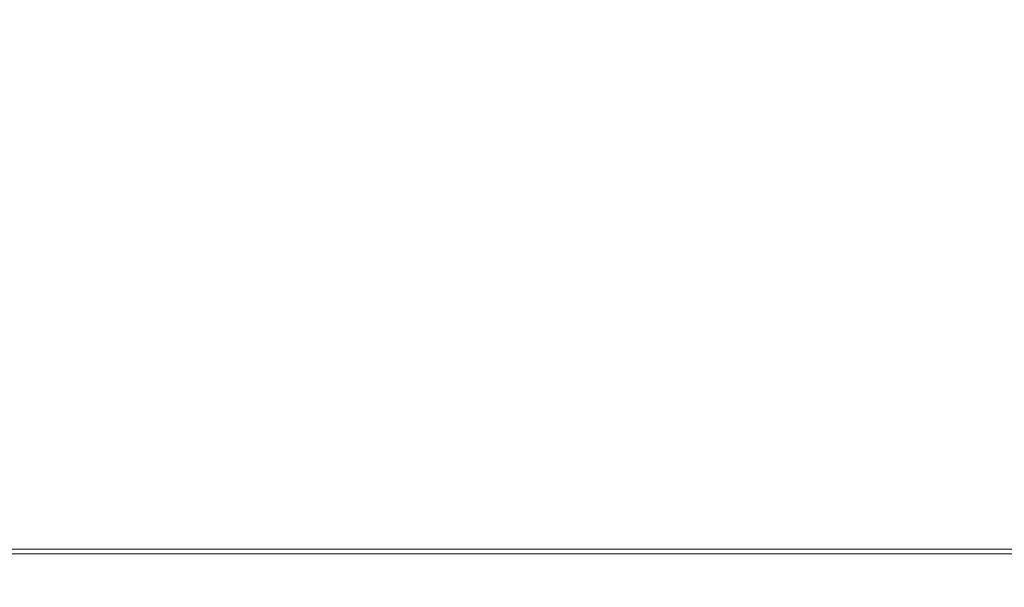
# Model space of a CAD drawing. Units: millimetres. Extents: x -8869 to 9946, y 218 to 8749.
# Drawn here: x -3945 to -3940, y 1490 to 1493 of the extents above; entities that cross this region are included whole.
import ezdxf
from ezdxf.enums import TextEntityAlignment as Align

# ---------------------------------------------------------------- set-up
doc = ezdxf.new("R2010")
doc.units = ezdxf.units.MM
doc.header["$LTSCALE"] = 100
doc.layers.add('2DE_OBJ_DAH-acc', color=7, linetype='Continuous', lineweight=25)
doc.layers.add('2DE_TXT', color=7, linetype='Continuous', lineweight=9)
doc.styles.add('CP_ATTR', font='ARIAL.TTF')

# ---------------------------------------------------------------- blocks, each defined once
blk = doc.blocks.new('Rd_k_dahua_203_z2xdcdk')
blk.add_ellipse((-27562083286.6934, -11306185403.7253), major_axis=(-29790909358.8551, 0), ratio=1, start_param=-2.752317, end_param=-2.752317)
at = {"linetype": 'ByBlock', "style": 'CP_ATTR', "flags": 9}
for tag, p in [('GROUP', (41.6338, 13.3171)), ('CASING', (41.6346, 13.2993)), ('NUMBER', (41.6359, 13.3334)), ('NAME', (41.6376, 13.3526)), ('WEIGHT', (41.6956, 13.3159)), ('CHARACTER', (41.6996, 13.3016)), ('OTHER', (41.7305, 13.3347)), ('LENS', (41.7315, 13.35)), ('ORDER-NO', (41.6289, 13.2644)), ('PRODUCER', (41.6307, 13.2436)), ('PRODUCT-TYPE', (41.6336, 13.284)), ('VOLTAGE', (41.7218, 13.2464)), ('POWER', (41.7248, 13.2648))]:
    blk.add_attdef(tag, text='', height=0.00926, dxfattribs=at).set_placement(p, align=Align.MIDDLE_LEFT)
at = {"layer": '2DE_TXT', "style": 'CP_ATTR', "width": 0.8}
blk.add_attdef('ARTICLE', text='', height=12, dxfattribs=at).set_placement((-1.7032, 224.9888), align=Align.MIDDLE_LEFT)
blk = doc.blocks.new('2d_k_dahua_129_5p1s8rk')
at = {"lineweight": 0}
for points in [[(1.4749, 0.3936), (8.525, 0.3936)], [(1.4857, 0.4044), (8.5164, 0.4044)]]:
    blk.add_lwpolyline(points, dxfattribs=at)
at = {"linetype": 'ByBlock', "style": 'CP_ATTR', "flags": 9}
for tag, p in [('ORDER-NO', (0.0636, 0.0269)), ('GROUP', (0.0638, 0.029)), ('CASING', (0.0639, 0.0283)), ('PRODUCER', (0.0637, 0.026)), ('PRODUCT-TYPE', (0.0638, 0.0276)), ('NUMBER', (0.0639, 0.0296)), ('NAME', (0.064, 0.0304)), ('WEIGHT', (0.0663, 0.0289)), ('CHARACTER', (0.0665, 0.0283)), ('VOLTAGE', (0.0673, 0.0261)), ('OTHER', (0.0677, 0.0297)), ('POWER', (0.0675, 0.0269)), ('LENS', (0.0677, 0.0303))]:
    blk.add_attdef(tag, text='', height=0.0037, dxfattribs=at).set_placement(p, align=Align.MIDDLE_LEFT)

msp = doc.modelspace()

# ---------------------------------------------------------------- block references
at = {"layer": '2DE_OBJ_DAH-acc'}
for name, p, xscale, yscale, zscale in [('Rd_k_dahua_203_z2xdcdk', (-2087.1068, 2344.7491), 0.2623340028626635, 0.2623340028626635, 0.2623340028626635), ('Rd_k_dahua_203_z2xdcdk', (-5123.9943, 1394.747), 0.6175397512590601, 0.6175397512590601, 0.6175397512590601), ('Rd_k_dahua_203_z2xdcdk', (-4752.5129, 1394.747), 0.6175397512590601, 0.6175397512590601, 0.6175397512590601), ('2d_k_dahua_129_5p1s8rk', (-3952.2316, 1489.7447), 2.080658831736086, 2.080658831736086, 2.080658831736086)]:
    msp.add_blockref(name, p, dxfattribs=dict(at, xscale=xscale, yscale=yscale, zscale=zscale))

doc.saveas('drawing.dxf')
